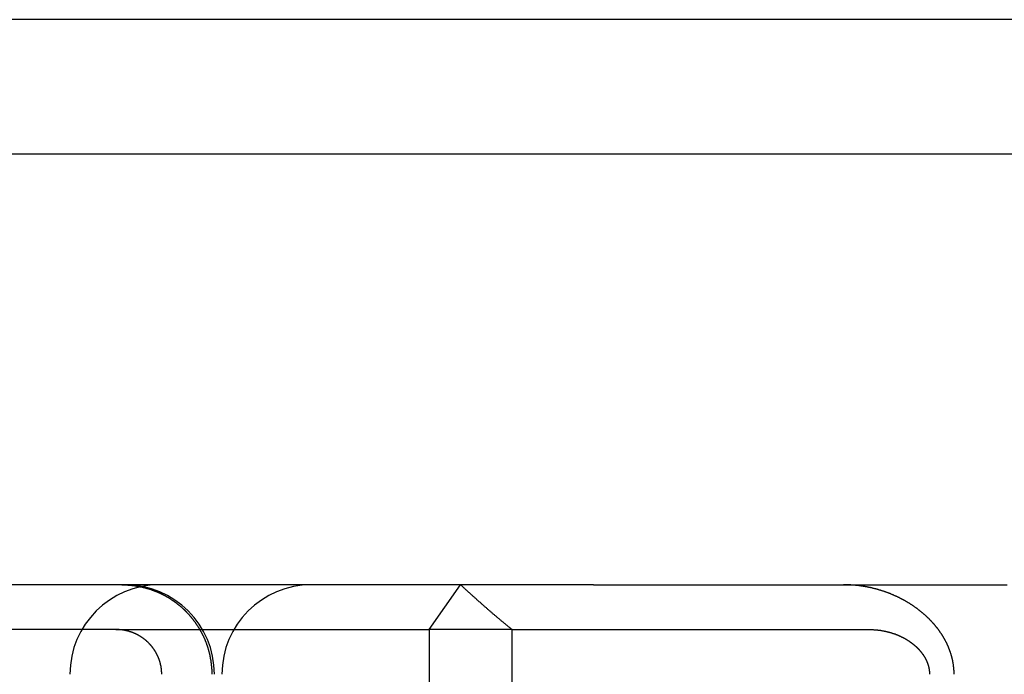
# Model space of a CAD drawing. Extents: x 114 to 928, y 64 to 1135.
# Drawn here: x 323 to 334, y 1057 to 1065 of the extents above; entities that cross this region are included whole.
import ezdxf

# ---------------------------------------------------------------- set-up
doc = ezdxf.new("R2010")
doc.units = 0
doc.header["$LTSCALE"] = 4
doc.linetypes.add('HIDDEN', pattern=[9.525, 6.35, -3.175])
for name, color, linetype in [('AM_0', 7, 'CONTINUOUS'), ('AM_3', 2, 'HIDDEN'), ('OBRYS', 7, 'CONTINUOUS'), ('SKRYTÁ__ISO_', 2, 'HIDDEN'), ('VIDITELNÁ__ISO_', 7, 'CONTINUOUS')]:
    doc.layers.add(name, color=color, linetype=linetype)

# ---------------------------------------------------------------- blocks, each defined once
blk = doc.blocks.new('A$C4B7440DB')
at = {"layer": 'SKRYTÁ__ISO_'}
for p, q in [((17.5, 11.702), (17.5, 14.267)), ((17.5, 11.702), (17.5, 8.2)), ((17.5, 8.2), (12.5, 8.2)), ((17.5, 8.2), (18, 7.852)), ((17.5, 7.276), (17.5, 8.2)), ((12.5, 7.276), (17.5, 7.276)), ((17.5, 7.276), (17.5, 4.444)), ((17.5, 4.444), (17.5, 3.588)), ((17.5, 3.588), (17.5, 3.286))]:
    blk.add_line(p, q, dxfattribs=at)
for points in [[(17, 11.189, 0), (17.002, 11.189, 0), (17.004, 11.189, 0), (17.006, 11.189, 0), (17.007, 11.189, 0), (17.009, 11.189, 0), (17.011, 11.189, 0), (17.013, 11.189, 0), (17.015, 11.189, 0), (17.017, 11.189, 0), (17.019, 11.189, 0), (17.021, 11.189, 0), (17.023, 11.189, 0), (17.024, 11.189, 0), (17.026, 11.19, 0), (17.028, 11.19, 0), (17.03, 11.19, 0), (17.032, 11.19, 0), (17.034, 11.19, 0), (17.036, 11.19, 0), (17.038, 11.19, 0), (17.04, 11.191, 0), (17.042, 11.191, 0), (17.044, 11.191, 0), (17.046, 11.191, 0), (17.048, 11.191, 0), (17.05, 11.191, 0), (17.052, 11.192, 0), (17.053, 11.192, 0), (17.055, 11.192, 0), (17.058, 11.192, 0), (17.059, 11.193, 0), (17.061, 11.193, 0), (17.063, 11.193, 0), (17.065, 11.193, 0), (17.067, 11.194, 0), (17.069, 11.194, 0), (17.071, 11.194, 0), (17.073, 11.194, 0), (17.075, 11.195, 0), (17.077, 11.195, 0), (17.079, 11.195, 0), (17.081, 11.196, 0), (17.083, 11.196, 0), (17.085, 11.196, 0), (17.087, 11.197, 0), (17.089, 11.197, 0), (17.091, 11.197, 0), (17.093, 11.198, 0), (17.095, 11.198, 0), (17.097, 11.198, 0), (17.099, 11.199, 0), (17.101, 11.199, 0), (17.103, 11.2, 0), (17.105, 11.2, 0), (17.107, 11.201, 0), (17.109, 11.201, 0), (17.111, 11.201, 0), (17.113, 11.202, 0), (17.114, 11.203, 0), (17.116, 11.203, 0), (17.118, 11.203, 0), (17.12, 11.204, 0), (17.122, 11.204, 0), (17.124, 11.205, 0), (17.126, 11.205, 0), (17.128, 11.206, 0), (17.13, 11.207, 0), (17.132, 11.207, 0), (17.134, 11.207, 0), (17.136, 11.208, 0), (17.138, 11.209, 0), (17.14, 11.209, 0), (17.141, 11.21, 0), (17.143, 11.21, 0), (17.145, 11.211, 0), (17.147, 11.211, 0), (17.149, 11.212, 0), (17.151, 11.213, 0), (17.153, 11.213, 0), (17.154, 11.214, 0), (17.156, 11.214, 0), (17.158, 11.215, 0), (17.16, 11.216, 0), (17.162, 11.216, 0), (17.164, 11.217, 0), (17.166, 11.218, 0), (17.167, 11.218, 0), (17.169, 11.219, 0), (17.171, 11.22, 0), (17.173, 11.22, 0), (17.174, 11.221, 0), (17.176, 11.222, 0), (17.178, 11.222, 0), (17.18, 11.223, 0), (17.181, 11.224, 0), (17.183, 11.224, 0), (17.185, 11.225, 0), (17.187, 11.226, 0), (17.188, 11.226, 0), (17.19, 11.227, 0), (17.192, 11.228, 0), (17.194, 11.229, 0), (17.195, 11.229, 0), (17.197, 11.23, 0), (17.199, 11.231, 0), (17.2, 11.232, 0), (17.202, 11.232, 0), (17.204, 11.233, 0), (17.206, 11.234, 0), (17.207, 11.235, 0), (17.209, 11.236, 0), (17.211, 11.236, 0), (17.212, 11.237, 0), (17.214, 11.238, 0), (17.216, 11.239, 0), (17.218, 11.24, 0), (17.22, 11.241, 0), (17.221, 11.242, 0), (17.223, 11.242, 0), (17.225, 11.243, 0), (17.226, 11.244, 0), (17.228, 11.245, 0), (17.23, 11.246, 0), (17.232, 11.247, 0), (17.233, 11.248, 0), (17.235, 11.249, 0), (17.237, 11.25, 0), (17.239, 11.251, 0), (17.24, 11.252, 0), (17.242, 11.253, 0), (17.244, 11.254, 0), (17.245, 11.255, 0), (17.247, 11.256, 0), (17.249, 11.257, 0), (17.251, 11.258, 0), (17.252, 11.259, 0), (17.254, 11.26, 0), (17.256, 11.261, 0), (17.258, 11.262, 0), (17.259, 11.263, 0), (17.261, 11.264, 0), (17.263, 11.265, 0), (17.264, 11.267, 0), (17.266, 11.268, 0), (17.268, 11.269, 0), (17.269, 11.27, 0), (17.271, 11.271, 0), (17.273, 11.272, 0), (17.274, 11.273, 0), (17.276, 11.274, 0), (17.278, 11.275, 0), (17.279, 11.277, 0), (17.281, 11.278, 0), (17.283, 11.279, 0), (17.285, 11.28, 0), (17.286, 11.281, 0), (17.288, 11.283, 0), (17.289, 11.284, 0), (17.291, 11.285, 0), (17.293, 11.286, 0), (17.294, 11.287, 0), (17.296, 11.288, 0), (17.298, 11.29, 0), (17.299, 11.291, 0), (17.301, 11.292, 0), (17.302, 11.293, 0), (17.304, 11.294, 0), (17.305, 11.296, 0), (17.307, 11.297, 0), (17.309, 11.298, 0), (17.31, 11.3, 0), (17.312, 11.301, 0), (17.313, 11.302, 0), (17.315, 11.303, 0), (17.316, 11.305, 0), (17.318, 11.306, 0), (17.32, 11.307, 0), (17.321, 11.308, 0), (17.323, 11.31, 0), (17.324, 11.311, 0), (17.326, 11.312, 0), (17.327, 11.313, 0), (17.328, 11.315, 0), (17.33, 11.316, 0), (17.331, 11.317, 0), (17.333, 11.319, 0), (17.334, 11.32, 0), (17.336, 11.321, 0), (17.337, 11.322, 0), (17.338, 11.324, 0), (17.34, 11.325, 0), (17.341, 11.326, 0), (17.343, 11.328, 0), (17.344, 11.329, 0), (17.345, 11.33, 0), (17.347, 11.332, 0), (17.348, 11.333, 0), (17.349, 11.334, 0), (17.351, 11.336, 0), (17.352, 11.337, 0), (17.353, 11.338, 0), (17.355, 11.34, 0), (17.356, 11.341, 0), (17.357, 11.342, 0), (17.358, 11.344, 0), (17.36, 11.345, 0), (17.361, 11.347, 0), (17.363, 11.348, 0), (17.364, 11.35, 0), (17.365, 11.351, 0), (17.366, 11.352, 0), (17.368, 11.354, 0), (17.369, 11.355, 0), (17.37, 11.357, 0), (17.372, 11.358, 0), (17.373, 11.36, 0), (17.374, 11.361, 0), (17.375, 11.363, 0), (17.377, 11.364, 0), (17.378, 11.366, 0), (17.379, 11.367, 0), (17.381, 11.369, 0), (17.382, 11.37, 0), (17.383, 11.372, 0), (17.384, 11.373, 0), (17.386, 11.375, 0), (17.387, 11.377, 0), (17.388, 11.378, 0), (17.389, 11.38, 0), (17.391, 11.381, 0), (17.392, 11.383, 0), (17.393, 11.385, 0), (17.394, 11.386, 0), (17.396, 11.388, 0), (17.397, 11.389, 0), (17.398, 11.391, 0), (17.399, 11.393, 0), (17.4, 11.394, 0), (17.402, 11.396, 0), (17.403, 11.398, 0), (17.404, 11.399, 0), (17.405, 11.401, 0), (17.406, 11.403, 0), (17.408, 11.404, 0), (17.409, 11.406, 0), (17.41, 11.408, 0), (17.411, 11.409, 0), (17.412, 11.411, 0), (17.413, 11.413, 0), (17.414, 11.415, 0), (17.416, 11.416, 0), (17.417, 11.418, 0), (17.418, 11.42, 0), (17.419, 11.421, 0), (17.42, 11.423, 0), (17.421, 11.425, 0), (17.422, 11.427, 0), (17.423, 11.428, 0), (17.424, 11.43, 0), (17.425, 11.432, 0), (17.426, 11.434, 0), (17.427, 11.435, 0), (17.428, 11.437, 0), (17.43, 11.439, 0), (17.43, 11.441, 0), (17.432, 11.443, 0), (17.433, 11.444, 0), (17.434, 11.446, 0), (17.434, 11.448, 0), (17.436, 11.45, 0), (17.436, 11.451, 0), (17.438, 11.453, 0), (17.438, 11.455, 0), (17.439, 11.457, 0), (17.44, 11.459, 0), (17.441, 11.46, 0), (17.442, 11.462, 0), (17.443, 11.464, 0), (17.444, 11.466, 0), (17.445, 11.467, 0), (17.446, 11.469, 0), (17.447, 11.471, 0), (17.448, 11.473, 0), (17.448, 11.475, 0), (17.449, 11.476, 0), (17.45, 11.478, 0), (17.451, 11.48, 0), (17.452, 11.482, 0), (17.453, 11.484, 0), (17.453, 11.485, 0), (17.454, 11.487, 0), (17.455, 11.489, 0), (17.456, 11.491, 0), (17.457, 11.492, 0), (17.457, 11.494, 0), (17.458, 11.496, 0), (17.459, 11.498, 0), (17.46, 11.499, 0), (17.46, 11.501, 0), (17.461, 11.503, 0), (17.462, 11.505, 0), (17.462, 11.507, 0), (17.463, 11.508, 0), (17.464, 11.51, 0), (17.465, 11.512, 0), (17.465, 11.514, 0), (17.466, 11.515, 0), (17.467, 11.517, 0), (17.467, 11.519, 0), (17.468, 11.521, 0), (17.469, 11.523, 0), (17.469, 11.525, 0), (17.47, 11.527, 0), (17.471, 11.528, 0), (17.471, 11.53, 0), (17.472, 11.532, 0), (17.473, 11.534, 0), (17.473, 11.536, 0), (17.474, 11.538, 0), (17.474, 11.54, 0), (17.475, 11.542, 0), (17.476, 11.544, 0), (17.476, 11.546, 0), (17.477, 11.548, 0), (17.477, 11.55, 0), (17.478, 11.552, 0), (17.479, 11.553, 0), (17.479, 11.555, 0), (17.48, 11.557, 0), (17.48, 11.559, 0), (17.481, 11.561, 0), (17.481, 11.563, 0), (17.482, 11.565, 0), (17.482, 11.567, 0), (17.483, 11.569, 0), (17.483, 11.571, 0), (17.484, 11.573, 0), (17.484, 11.575, 0), (17.485, 11.577, 0), (17.485, 11.579, 0), (17.486, 11.581, 0), (17.486, 11.583, 0), (17.487, 11.585, 0), (17.487, 11.587, 0), (17.488, 11.589, 0), (17.488, 11.591, 0), (17.488, 11.594, 0), (17.489, 11.595, 0), (17.489, 11.598, 0), (17.49, 11.6, 0), (17.49, 11.602, 0), (17.491, 11.604, 0), (17.491, 11.606, 0), (17.491, 11.608, 0), (17.492, 11.61, 0), (17.492, 11.612, 0), (17.492, 11.614, 0), (17.493, 11.616, 0), (17.493, 11.618, 0), (17.494, 11.62, 0), (17.494, 11.622, 0), (17.494, 11.624, 0), (17.494, 11.626, 0), (17.495, 11.628, 0), (17.495, 11.63, 0), (17.495, 11.632, 0), (17.496, 11.634, 0), (17.496, 11.636, 0), (17.496, 11.639, 0), (17.496, 11.64, 0), (17.497, 11.643, 0), (17.497, 11.645, 0), (17.497, 11.647, 0), (17.497, 11.649, 0), (17.497, 11.651, 0), (17.498, 11.653, 0), (17.498, 11.655, 0), (17.498, 11.657, 0), (17.498, 11.659, 0), (17.498, 11.661, 0), (17.499, 11.663, 0), (17.499, 11.665, 0), (17.499, 11.667, 0)], [(17.499, 11.667, 0), (17.499, 11.667, 0), (17.499, 11.667, 0), (17.499, 11.668, 0), (17.499, 11.668, 0), (17.499, 11.668, 0), (17.499, 11.668, 0), (17.499, 11.669, 0), (17.499, 11.669, 0), (17.499, 11.669, 0), (17.499, 11.67, 0), (17.499, 11.67, 0), (17.499, 11.67, 0), (17.499, 11.67, 0), (17.499, 11.671, 0), (17.499, 11.671, 0), (17.499, 11.671, 0), (17.499, 11.671, 0), (17.499, 11.672, 0), (17.499, 11.672, 0), (17.499, 11.672, 0), (17.499, 11.673, 0), (17.499, 11.673, 0), (17.499, 11.673, 0), (17.499, 11.673, 0), (17.499, 11.674, 0), (17.499, 11.674, 0), (17.499, 11.674, 0), (17.499, 11.675, 0), (17.499, 11.675, 0), (17.499, 11.675, 0), (17.499, 11.675, 0), (17.499, 11.676, 0), (17.499, 11.676, 0), (17.499, 11.676, 0), (17.499, 11.676, 0), (17.499, 11.677, 0), (17.499, 11.677, 0), (17.499, 11.677, 0), (17.499, 11.678, 0), (17.5, 11.678, 0), (17.5, 11.678, 0), (17.5, 11.678, 0), (17.5, 11.679, 0), (17.5, 11.679, 0), (17.5, 11.679, 0), (17.5, 11.679, 0), (17.5, 11.68, 0), (17.5, 11.68, 0), (17.5, 11.68, 0), (17.5, 11.681, 0), (17.5, 11.681, 0), (17.5, 11.681, 0), (17.5, 11.681, 0), (17.5, 11.682, 0), (17.5, 11.682, 0), (17.5, 11.682, 0), (17.5, 11.682, 0), (17.5, 11.683, 0), (17.5, 11.683, 0), (17.5, 11.683, 0), (17.5, 11.684, 0), (17.5, 11.684, 0), (17.5, 11.684, 0), (17.5, 11.684, 0), (17.5, 11.685, 0), (17.5, 11.685, 0), (17.5, 11.685, 0), (17.5, 11.685, 0), (17.5, 11.686, 0), (17.5, 11.686, 0), (17.5, 11.686, 0), (17.5, 11.687, 0), (17.5, 11.687, 0), (17.5, 11.687, 0), (17.5, 11.687, 0), (17.5, 11.688, 0), (17.5, 11.688, 0), (17.5, 11.688, 0), (17.5, 11.688, 0), (17.5, 11.689, 0), (17.5, 11.689, 0), (17.5, 11.689, 0), (17.5, 11.69, 0), (17.5, 11.69, 0), (17.5, 11.69, 0), (17.5, 11.69, 0), (17.5, 11.691, 0), (17.5, 11.691, 0), (17.5, 11.691, 0), (17.5, 11.691, 0), (17.5, 11.692, 0), (17.5, 11.692, 0), (17.5, 11.692, 0), (17.5, 11.693, 0), (17.5, 11.693, 0), (17.5, 11.693, 0), (17.5, 11.693, 0), (17.5, 11.694, 0), (17.5, 11.694, 0), (17.5, 11.694, 0), (17.5, 11.694, 0), (17.5, 11.695, 0), (17.5, 11.695, 0), (17.5, 11.695, 0), (17.5, 11.696, 0), (17.5, 11.696, 0), (17.5, 11.696, 0), (17.5, 11.696, 0), (17.5, 11.697, 0), (17.5, 11.697, 0), (17.5, 11.697, 0), (17.5, 11.697, 0), (17.5, 11.698, 0), (17.5, 11.698, 0), (17.5, 11.698, 0), (17.5, 11.699, 0), (17.5, 11.699, 0), (17.5, 11.699, 0), (17.5, 11.699, 0), (17.5, 11.7, 0), (17.5, 11.7, 0), (17.5, 11.7, 0), (17.5, 11.7, 0), (17.5, 11.701, 0), (17.5, 11.701, 0), (17.5, 11.701, 0), (17.5, 11.702, 0), (17.5, 11.702, 0)], [(18, 11.634, 0), (18, 11.63, 0), (18, 11.626, 0), (18, 11.622, 0), (18, 11.618, 0), (18, 11.614, 0), (18, 11.61, 0), (18, 11.606, 0), (17.999, 11.602, 0), (17.999, 11.598, 0), (17.999, 11.594, 0), (17.999, 11.59, 0), (17.999, 11.586, 0), (17.998, 11.582, 0), (17.998, 11.578, 0), (17.998, 11.574, 0), (17.998, 11.57, 0), (17.997, 11.566, 0), (17.997, 11.562, 0), (17.997, 11.558, 0), (17.997, 11.553, 0), (17.996, 11.549, 0), (17.996, 11.545, 0), (17.995, 11.541, 0), (17.995, 11.537, 0), (17.995, 11.533, 0), (17.994, 11.529, 0), (17.994, 11.525, 0), (17.993, 11.521, 0), (17.993, 11.517, 0), (17.992, 11.513, 0), (17.992, 11.509, 0), (17.991, 11.505, 0), (17.991, 11.501, 0), (17.99, 11.496, 0), (17.99, 11.492, 0), (17.989, 11.488, 0), (17.988, 11.484, 0), (17.988, 11.48, 0), (17.987, 11.476, 0), (17.986, 11.472, 0), (17.986, 11.468, 0), (17.985, 11.464, 0), (17.985, 11.46, 0), (17.984, 11.456, 0), (17.983, 11.452, 0), (17.982, 11.448, 0), (17.982, 11.444, 0), (17.981, 11.44, 0), (17.98, 11.436, 0), (17.979, 11.432, 0), (17.978, 11.428, 0), (17.977, 11.424, 0), (17.977, 11.42, 0), (17.976, 11.416, 0), (17.975, 11.412, 0), (17.974, 11.408, 0), (17.973, 11.404, 0), (17.972, 11.4, 0), (17.971, 11.396, 0), (17.97, 11.392, 0), (17.969, 11.388, 0), (17.968, 11.384, 0), (17.968, 11.38, 0), (17.966, 11.377, 0), (17.965, 11.373, 0), (17.965, 11.369, 0), (17.963, 11.365, 0), (17.962, 11.361, 0), (17.961, 11.357, 0), (17.96, 11.354, 0), (17.959, 11.35, 0), (17.958, 11.346, 0), (17.957, 11.342, 0), (17.956, 11.338, 0), (17.955, 11.335, 0), (17.953, 11.331, 0), (17.952, 11.327, 0), (17.951, 11.323, 0), (17.95, 11.32, 0), (17.949, 11.316, 0), (17.948, 11.312, 0), (17.946, 11.309, 0), (17.945, 11.305, 0), (17.944, 11.302, 0), (17.942, 11.298, 0), (17.941, 11.294, 0), (17.94, 11.291, 0), (17.939, 11.287, 0), (17.937, 11.284, 0), (17.936, 11.28, 0), (17.934, 11.276, 0), (17.933, 11.273, 0), (17.932, 11.269, 0), (17.93, 11.265, 0), (17.929, 11.262, 0), (17.927, 11.258, 0), (17.926, 11.254, 0), (17.924, 11.251, 0), (17.923, 11.247, 0), (17.921, 11.243, 0), (17.92, 11.239, 0), (17.918, 11.236, 0), (17.916, 11.232, 0), (17.915, 11.228, 0), (17.913, 11.225, 0), (17.912, 11.221, 0), (17.91, 11.217, 0), (17.908, 11.213, 0), (17.906, 11.21, 0), (17.905, 11.206, 0), (17.903, 11.202, 0), (17.901, 11.199, 0), (17.899, 11.195, 0), (17.898, 11.191, 0), (17.896, 11.188, 0), (17.894, 11.184, 0), (17.892, 11.18, 0), (17.89, 11.176, 0), (17.888, 11.173, 0), (17.886, 11.169, 0), (17.884, 11.165, 0), (17.883, 11.162, 0), (17.881, 11.158, 0), (17.879, 11.154, 0), (17.877, 11.151, 0), (17.875, 11.147, 0), (17.873, 11.143, 0), (17.87, 11.14, 0), (17.869, 11.136, 0), (17.866, 11.132, 0), (17.864, 11.129, 0), (17.862, 11.125, 0), (17.86, 11.121, 0), (17.858, 11.118, 0), (17.856, 11.114, 0), (17.854, 11.111, 0), (17.851, 11.107, 0), (17.849, 11.104, 0), (17.847, 11.1, 0), (17.845, 11.096, 0), (17.843, 11.093, 0), (17.84, 11.089, 0), (17.838, 11.086, 0), (17.836, 11.082, 0), (17.833, 11.079, 0), (17.831, 11.075, 0), (17.829, 11.072, 0), (17.826, 11.068, 0), (17.824, 11.065, 0), (17.822, 11.061, 0), (17.819, 11.058, 0), (17.817, 11.055, 0), (17.814, 11.051, 0), (17.812, 11.048, 0), (17.81, 11.044, 0), (17.807, 11.041, 0), (17.805, 11.038, 0), (17.802, 11.034, 0), (17.8, 11.031, 0), (17.797, 11.028, 0), (17.795, 11.024, 0), (17.792, 11.021, 0), (17.79, 11.018, 0), (17.787, 11.015, 0), (17.785, 11.011, 0), (17.782, 11.008, 0), (17.78, 11.005, 0), (17.777, 11.002, 0), (17.775, 10.999, 0), (17.772, 10.996, 0), (17.77, 10.992, 0), (17.767, 10.989, 0), (17.765, 10.986, 0), (17.762, 10.983, 0), (17.759, 10.98, 0), (17.757, 10.977, 0), (17.754, 10.974, 0), (17.752, 10.971, 0), (17.749, 10.968, 0), (17.746, 10.965, 0), (17.744, 10.962, 0), (17.741, 10.959, 0), (17.739, 10.956, 0), (17.736, 10.954, 0), (17.733, 10.951, 0), (17.731, 10.948, 0), (17.728, 10.945, 0), (17.725, 10.942, 0), (17.723, 10.939, 0), (17.72, 10.936, 0), (17.717, 10.934, 0), (17.714, 10.931, 0), (17.712, 10.928, 0), (17.709, 10.925, 0), (17.706, 10.922, 0), (17.703, 10.919, 0), (17.7, 10.916, 0), (17.697, 10.914, 0), (17.694, 10.911, 0), (17.691, 10.908, 0), (17.688, 10.905, 0), (17.685, 10.902, 0), (17.682, 10.9, 0), (17.679, 10.897, 0), (17.676, 10.894, 0), (17.673, 10.891, 0), (17.67, 10.889, 0), (17.667, 10.886, 0), (17.664, 10.883, 0), (17.661, 10.88, 0), (17.658, 10.878, 0), (17.654, 10.875, 0), (17.651, 10.872, 0), (17.648, 10.869, 0), (17.645, 10.867, 0), (17.642, 10.864, 0), (17.638, 10.861, 0), (17.635, 10.859, 0), (17.632, 10.856, 0), (17.629, 10.853, 0), (17.625, 10.851, 0), (17.622, 10.848, 0), (17.619, 10.845, 0), (17.615, 10.843, 0), (17.612, 10.84, 0), (17.609, 10.838, 0), (17.605, 10.835, 0), (17.602, 10.833, 0), (17.598, 10.83, 0), (17.595, 10.828, 0), (17.592, 10.825, 0), (17.588, 10.822, 0), (17.585, 10.82, 0), (17.581, 10.817, 0), (17.578, 10.815, 0), (17.574, 10.812, 0), (17.571, 10.81, 0), (17.567, 10.808, 0), (17.564, 10.805, 0), (17.56, 10.803, 0), (17.557, 10.8, 0), (17.553, 10.798, 0), (17.55, 10.796, 0), (17.546, 10.793, 0), (17.543, 10.791, 0), (17.539, 10.789, 0), (17.536, 10.786, 0), (17.532, 10.784, 0), (17.528, 10.782, 0), (17.525, 10.78, 0), (17.521, 10.777, 0), (17.518, 10.775, 0), (17.514, 10.773, 0), (17.511, 10.771, 0), (17.507, 10.768, 0), (17.503, 10.766, 0), (17.5, 10.764, 0), (17.496, 10.762, 0), (17.492, 10.76, 0), (17.489, 10.758, 0), (17.485, 10.756, 0), (17.482, 10.754, 0), (17.478, 10.752, 0), (17.474, 10.75, 0), (17.471, 10.748, 0), (17.467, 10.746, 0), (17.463, 10.744, 0), (17.46, 10.742, 0), (17.456, 10.74, 0), (17.453, 10.738, 0), (17.449, 10.736, 0), (17.445, 10.734, 0), (17.442, 10.733, 0), (17.438, 10.731, 0), (17.434, 10.729, 0), (17.431, 10.727, 0), (17.427, 10.726, 0), (17.424, 10.724, 0), (17.42, 10.722, 0), (17.416, 10.72, 0), (17.413, 10.719, 0), (17.409, 10.717, 0), (17.405, 10.716, 0), (17.402, 10.714, 0), (17.398, 10.712, 0), (17.395, 10.711, 0), (17.391, 10.709, 0), (17.387, 10.708, 0), (17.384, 10.706, 0), (17.38, 10.705, 0), (17.376, 10.703, 0), (17.372, 10.702, 0), (17.369, 10.7, 0), (17.365, 10.699, 0), (17.361, 10.697, 0), (17.357, 10.696, 0), (17.353, 10.694, 0), (17.35, 10.693, 0), (17.346, 10.691, 0), (17.342, 10.69, 0), (17.338, 10.689, 0), (17.334, 10.687, 0), (17.33, 10.686, 0), (17.326, 10.685, 0), (17.322, 10.683, 0), (17.318, 10.682, 0), (17.314, 10.681, 0), (17.31, 10.679, 0), (17.306, 10.678, 0), (17.302, 10.677, 0), (17.298, 10.675, 0), (17.294, 10.674, 0), (17.29, 10.673, 0), (17.286, 10.672, 0), (17.282, 10.671, 0), (17.278, 10.669, 0), (17.274, 10.668, 0), (17.27, 10.667, 0), (17.266, 10.666, 0), (17.262, 10.665, 0), (17.258, 10.664, 0), (17.253, 10.662, 0), (17.249, 10.661, 0), (17.245, 10.66, 0), (17.241, 10.659, 0), (17.237, 10.658, 0), (17.233, 10.657, 0), (17.229, 10.656, 0), (17.224, 10.655, 0), (17.22, 10.654, 0), (17.216, 10.653, 0), (17.212, 10.652, 0), (17.207, 10.652, 0), (17.203, 10.651, 0), (17.199, 10.65, 0), (17.195, 10.649, 0), (17.191, 10.648, 0), (17.186, 10.647, 0), (17.182, 10.646, 0), (17.178, 10.646, 0), (17.174, 10.645, 0), (17.17, 10.644, 0), (17.165, 10.643, 0), (17.161, 10.643, 0), (17.157, 10.642, 0), (17.153, 10.642, 0), (17.148, 10.641, 0), (17.144, 10.64, 0), (17.14, 10.64, 0), (17.136, 10.639, 0), (17.132, 10.639, 0), (17.127, 10.638, 0), (17.123, 10.637, 0), (17.119, 10.637, 0), (17.115, 10.636, 0), (17.11, 10.636, 0), (17.106, 10.635, 0), (17.102, 10.635, 0), (17.098, 10.635, 0), (17.094, 10.634, 0), (17.09, 10.634, 0), (17.085, 10.633, 0), (17.081, 10.633, 0), (17.077, 10.633, 0), (17.073, 10.632, 0), (17.069, 10.632, 0), (17.065, 10.632, 0), (17.061, 10.632, 0), (17.056, 10.631, 0), (17.052, 10.631, 0), (17.048, 10.631, 0), (17.044, 10.631, 0), (17.04, 10.63, 0), (17.036, 10.63, 0), (17.032, 10.63, 0), (17.028, 10.63, 0), (17.024, 10.63, 0), (17.02, 10.63, 0), (17.016, 10.63, 0), (17.012, 10.63, 0), (17.008, 10.63, 0), (17.004, 10.63, 0), (17, 10.63, 0)], [(17.5, 7.276, 0), (17.504, 7.282, 0), (17.509, 7.287, 0), (17.513, 7.293, 0), (17.518, 7.298, 0), (17.522, 7.304, 0), (17.526, 7.309, 0), (17.531, 7.315, 0), (17.535, 7.32, 0), (17.54, 7.326, 0), (17.544, 7.331, 0), (17.549, 7.337, 0), (17.553, 7.342, 0), (17.558, 7.348, 0), (17.563, 7.353, 0), (17.567, 7.359, 0), (17.572, 7.364, 0), (17.577, 7.37, 0), (17.581, 7.376, 0), (17.586, 7.381, 0), (17.591, 7.387, 0), (17.595, 7.393, 0), (17.6, 7.398, 0), (17.605, 7.404, 0), (17.61, 7.41, 0), (17.614, 7.415, 0), (17.619, 7.421, 0), (17.624, 7.427, 0), (17.629, 7.433, 0), (17.634, 7.438, 0), (17.639, 7.444, 0), (17.644, 7.45, 0), (17.648, 7.456, 0), (17.654, 7.462, 0), (17.658, 7.467, 0), (17.663, 7.473, 0), (17.668, 7.479, 0), (17.673, 7.485, 0), (17.678, 7.491, 0), (17.683, 7.497, 0), (17.689, 7.503, 0), (17.694, 7.509, 0), (17.699, 7.515, 0), (17.704, 7.521, 0), (17.709, 7.527, 0), (17.714, 7.533, 0), (17.72, 7.539, 0), (17.725, 7.545, 0), (17.73, 7.551, 0), (17.735, 7.557, 0), (17.741, 7.563, 0), (17.746, 7.569, 0), (17.751, 7.575, 0), (17.756, 7.581, 0), (17.762, 7.587, 0), (17.767, 7.593, 0), (17.773, 7.599, 0), (17.778, 7.606, 0), (17.783, 7.612, 0), (17.789, 7.618, 0), (17.794, 7.624, 0), (17.8, 7.63, 0), (17.805, 7.637, 0), (17.811, 7.643, 0), (17.817, 7.649, 0), (17.822, 7.655, 0), (17.828, 7.662, 0), (17.833, 7.668, 0), (17.839, 7.674, 0), (17.845, 7.681, 0), (17.85, 7.687, 0), (17.856, 7.693, 0), (17.862, 7.7, 0), (17.867, 7.706, 0), (17.873, 7.713, 0), (17.879, 7.719, 0), (17.885, 7.726, 0), (17.891, 7.732, 0), (17.897, 7.739, 0), (17.903, 7.745, 0), (17.909, 7.752, 0), (17.914, 7.758, 0), (17.92, 7.765, 0), (17.926, 7.771, 0), (17.932, 7.778, 0), (17.938, 7.785, 0), (17.945, 7.791, 0), (17.951, 7.798, 0), (17.957, 7.804, 0), (17.963, 7.811, 0), (17.969, 7.818, 0), (17.975, 7.825, 0), (17.981, 7.831, 0), (17.988, 7.838, 0), (17.994, 7.845, 0), (18, 7.852, 0)], [(17.965, 3.262, 0), (17.965, 3.264, 0), (17.966, 3.265, 0), (17.966, 3.267, 0), (17.966, 3.269, 0), (17.967, 3.27, 0), (17.967, 3.272, 0), (17.968, 3.273, 0), (17.968, 3.275, 0), (17.968, 3.277, 0), (17.969, 3.278, 0), (17.969, 3.28, 0), (17.969, 3.281, 0), (17.97, 3.283, 0), (17.97, 3.285, 0), (17.97, 3.286, 0), (17.971, 3.288, 0), (17.971, 3.289, 0), (17.971, 3.291, 0), (17.972, 3.293, 0), (17.972, 3.294, 0), (17.972, 3.296, 0), (17.973, 3.297, 0), (17.973, 3.299, 0), (17.973, 3.301, 0), (17.974, 3.302, 0), (17.974, 3.304, 0), (17.974, 3.305, 0), (17.974, 3.307, 0), (17.975, 3.309, 0), (17.975, 3.31, 0), (17.975, 3.312, 0), (17.976, 3.314, 0), (17.976, 3.315, 0), (17.976, 3.317, 0), (17.977, 3.318, 0), (17.977, 3.32, 0), (17.977, 3.322, 0), (17.977, 3.323, 0), (17.978, 3.325, 0), (17.978, 3.326, 0), (17.978, 3.328, 0), (17.979, 3.33, 0), (17.979, 3.331, 0), (17.979, 3.333, 0), (17.98, 3.335, 0), (17.98, 3.336, 0), (17.98, 3.338, 0), (17.98, 3.339, 0), (17.981, 3.341, 0), (17.981, 3.343, 0), (17.981, 3.344, 0), (17.981, 3.346, 0), (17.982, 3.347, 0), (17.982, 3.349, 0), (17.982, 3.351, 0), (17.982, 3.352, 0), (17.983, 3.354, 0), (17.983, 3.356, 0), (17.983, 3.357, 0), (17.983, 3.359, 0), (17.984, 3.36, 0), (17.984, 3.362, 0), (17.984, 3.364, 0), (17.985, 3.365, 0), (17.985, 3.367, 0), (17.985, 3.369, 0), (17.985, 3.37, 0), (17.985, 3.372, 0), (17.986, 3.373, 0), (17.986, 3.375, 0), (17.986, 3.377, 0), (17.986, 3.378, 0), (17.987, 3.38, 0), (17.987, 3.382, 0), (17.987, 3.383, 0), (17.987, 3.385, 0), (17.988, 3.386, 0), (17.988, 3.388, 0), (17.988, 3.39, 0), (17.988, 3.391, 0), (17.988, 3.393, 0), (17.988, 3.395, 0), (17.989, 3.396, 0), (17.989, 3.398, 0), (17.989, 3.399, 0), (17.989, 3.401, 0), (17.99, 3.403, 0), (17.99, 3.404, 0), (17.99, 3.406, 0), (17.99, 3.408, 0), (17.99, 3.409, 0), (17.991, 3.411, 0), (17.991, 3.413, 0), (17.991, 3.414, 0), (17.991, 3.416, 0), (17.991, 3.417, 0), (17.991, 3.419, 0), (17.992, 3.421, 0), (17.992, 3.422, 0), (17.992, 3.424, 0), (17.992, 3.426, 0), (17.992, 3.427, 0), (17.992, 3.429, 0), (17.993, 3.43, 0), (17.993, 3.432, 0), (17.993, 3.434, 0), (17.993, 3.435, 0), (17.993, 3.437, 0), (17.994, 3.439, 0), (17.994, 3.44, 0), (17.994, 3.442, 0), (17.994, 3.444, 0), (17.994, 3.445, 0), (17.994, 3.447, 0), (17.994, 3.448, 0), (17.995, 3.45, 0), (17.995, 3.452, 0), (17.995, 3.453, 0), (17.995, 3.455, 0), (17.995, 3.457, 0), (17.995, 3.458, 0), (17.995, 3.46, 0), (17.995, 3.462, 0), (17.996, 3.463, 0), (17.996, 3.465, 0), (17.996, 3.466, 0), (17.996, 3.468, 0), (17.996, 3.47, 0), (17.996, 3.471, 0), (17.996, 3.473, 0), (17.997, 3.475, 0), (17.997, 3.476, 0), (17.997, 3.478, 0), (17.997, 3.48, 0), (17.997, 3.481, 0), (17.997, 3.483, 0), (17.997, 3.485, 0), (17.997, 3.486, 0), (17.997, 3.488, 0), (17.997, 3.489, 0), (17.998, 3.491, 0), (17.998, 3.493, 0), (17.998, 3.494, 0), (17.998, 3.496, 0), (17.998, 3.498, 0), (17.998, 3.499, 0), (17.998, 3.501, 0), (17.998, 3.503, 0), (17.998, 3.504, 0), (17.998, 3.506, 0), (17.998, 3.507, 0), (17.998, 3.509, 0), (17.999, 3.511, 0), (17.999, 3.512, 0), (17.999, 3.514, 0), (17.999, 3.516, 0), (17.999, 3.517, 0), (17.999, 3.519, 0), (17.999, 3.521, 0), (17.999, 3.522, 0), (17.999, 3.524, 0), (17.999, 3.526, 0), (17.999, 3.527, 0), (17.999, 3.529, 0), (17.999, 3.53, 0), (17.999, 3.532, 0), (17.999, 3.534, 0), (18, 3.535, 0), (18, 3.537, 0), (18, 3.539, 0), (18, 3.54, 0), (18, 3.542, 0), (18, 3.544, 0), (18, 3.545, 0), (18, 3.547, 0), (18, 3.549, 0), (18, 3.55, 0), (18, 3.552, 0), (18, 3.553, 0), (18, 3.555, 0), (18, 3.557, 0), (18, 3.558, 0), (18, 3.56, 0), (18, 3.562, 0), (18, 3.563, 0), (18, 3.565, 0), (18, 3.567, 0), (18, 3.568, 0), (18, 3.57, 0), (18, 3.572, 0), (18, 3.573, 0)], [(17.5, 3.286, 0), (17.5, 3.281, 0), (17.5, 3.276, 0), (17.5, 3.271, 0), (17.5, 3.266, 0), (17.5, 3.261, 0), (17.499, 3.256, 0), (17.499, 3.251, 0), (17.499, 3.246, 0), (17.499, 3.241, 0), (17.498, 3.236, 0), (17.498, 3.231, 0), (17.498, 3.225, 0), (17.497, 3.22, 0), (17.497, 3.215, 0), (17.497, 3.21, 0), (17.496, 3.205, 0), (17.496, 3.2, 0), (17.495, 3.195, 0), (17.494, 3.19, 0), (17.494, 3.185, 0), (17.493, 3.18, 0), (17.493, 3.175, 0), (17.492, 3.17, 0), (17.491, 3.165, 0), (17.491, 3.16, 0), (17.49, 3.155, 0), (17.489, 3.15, 0), (17.488, 3.144, 0), (17.487, 3.139, 0), (17.486, 3.134, 0), (17.485, 3.129, 0), (17.484, 3.124, 0), (17.483, 3.119, 0), (17.482, 3.114, 0), (17.481, 3.109, 0), (17.48, 3.104, 0), (17.479, 3.099, 0), (17.478, 3.095, 0), (17.477, 3.09, 0), (17.476, 3.085, 0), (17.474, 3.08, 0), (17.473, 3.075, 0), (17.472, 3.07, 0), (17.471, 3.065, 0), (17.469, 3.06, 0), (17.468, 3.055, 0), (17.466, 3.05, 0), (17.465, 3.045, 0), (17.464, 3.041, 0), (17.462, 3.036, 0), (17.461, 3.031, 0), (17.459, 3.026, 0), (17.457, 3.021, 0), (17.456, 3.017, 0), (17.454, 3.012, 0), (17.453, 3.007, 0), (17.451, 3.003, 0), (17.45, 2.998, 0), (17.448, 2.994, 0), (17.446, 2.989, 0), (17.445, 2.985, 0), (17.443, 2.981, 0), (17.441, 2.976, 0), (17.439, 2.972, 0), (17.438, 2.968, 0), (17.436, 2.964, 0), (17.434, 2.96, 0), (17.433, 2.956, 0), (17.431, 2.952, 0), (17.429, 2.948, 0), (17.427, 2.944, 0), (17.425, 2.94, 0), (17.424, 2.936, 0), (17.422, 2.932, 0), (17.42, 2.928, 0), (17.418, 2.925, 0), (17.416, 2.921, 0), (17.415, 2.917, 0), (17.413, 2.914, 0), (17.411, 2.91, 0), (17.409, 2.907, 0), (17.407, 2.903, 0), (17.405, 2.9, 0), (17.404, 2.897, 0), (17.402, 2.893, 0), (17.4, 2.89, 0), (17.398, 2.887, 0), (17.396, 2.884, 0), (17.395, 2.88, 0), (17.393, 2.877, 0), (17.391, 2.874, 0), (17.389, 2.871, 0), (17.387, 2.868, 0), (17.386, 2.865, 0), (17.384, 2.863, 0), (17.382, 2.86, 0), (17.381, 2.857, 0), (17.379, 2.854, 0), (17.377, 2.851, 0), (17.375, 2.849, 0), (17.373, 2.846, 0), (17.372, 2.844, 0), (17.37, 2.841, 0), (17.369, 2.839, 0), (17.367, 2.836, 0), (17.365, 2.834, 0), (17.363, 2.831, 0), (17.362, 2.829, 0), (17.36, 2.827, 0), (17.359, 2.825, 0), (17.357, 2.822, 0), (17.355, 2.82, 0), (17.354, 2.818, 0), (17.352, 2.816, 0), (17.351, 2.814, 0), (17.349, 2.812, 0), (17.348, 2.81, 0), (17.346, 2.808, 0), (17.345, 2.806, 0), (17.344, 2.804, 0), (17.342, 2.803, 0), (17.341, 2.801, 0), (17.34, 2.799, 0), (17.338, 2.797, 0), (17.337, 2.796, 0), (17.336, 2.794, 0), (17.334, 2.792, 0), (17.333, 2.791, 0), (17.331, 2.789, 0), (17.33, 2.788, 0), (17.329, 2.786, 0), (17.328, 2.784, 0), (17.326, 2.783, 0), (17.325, 2.781, 0), (17.323, 2.78, 0), (17.322, 2.778, 0), (17.321, 2.777, 0), (17.32, 2.775, 0), (17.318, 2.773, 0), (17.317, 2.772, 0), (17.315, 2.77, 0), (17.314, 2.769, 0), (17.313, 2.767, 0), (17.311, 2.766, 0), (17.31, 2.764, 0), (17.309, 2.763, 0), (17.307, 2.762, 0), (17.306, 2.76, 0), (17.305, 2.759, 0), (17.303, 2.757, 0), (17.302, 2.756, 0), (17.301, 2.754, 0), (17.299, 2.753, 0), (17.298, 2.752, 0), (17.297, 2.75, 0), (17.295, 2.749, 0), (17.294, 2.748, 0), (17.293, 2.746, 0), (17.291, 2.745, 0), (17.29, 2.744, 0), (17.288, 2.742, 0), (17.287, 2.741, 0), (17.286, 2.74, 0), (17.284, 2.738, 0), (17.283, 2.737, 0), (17.282, 2.736, 0), (17.28, 2.734, 0), (17.279, 2.733, 0), (17.278, 2.732, 0), (17.276, 2.731, 0), (17.275, 2.729, 0), (17.274, 2.728, 0), (17.272, 2.727, 0), (17.271, 2.726, 0), (17.27, 2.725, 0), (17.268, 2.723, 0), (17.267, 2.722, 0), (17.266, 2.721, 0), (17.264, 2.72, 0), (17.263, 2.719, 0), (17.262, 2.718, 0), (17.26, 2.717, 0), (17.259, 2.715, 0), (17.258, 2.714, 0), (17.256, 2.713, 0), (17.255, 2.712, 0), (17.254, 2.711, 0), (17.252, 2.71, 0), (17.251, 2.709, 0), (17.25, 2.708, 0), (17.248, 2.707, 0), (17.247, 2.706, 0), (17.246, 2.705, 0), (17.244, 2.704, 0), (17.243, 2.703, 0), (17.242, 2.701, 0), (17.24, 2.7, 0), (17.239, 2.699, 0), (17.238, 2.698, 0), (17.236, 2.697, 0), (17.235, 2.697, 0), (17.234, 2.696, 0), (17.233, 2.695, 0), (17.231, 2.694, 0), (17.23, 2.693, 0), (17.229, 2.692, 0), (17.227, 2.691, 0), (17.226, 2.69, 0), (17.225, 2.689, 0), (17.224, 2.688, 0), (17.222, 2.687, 0), (17.221, 2.686, 0), (17.22, 2.685, 0), (17.218, 2.685, 0), (17.217, 2.684, 0), (17.216, 2.683, 0), (17.215, 2.682, 0), (17.213, 2.681, 0), (17.212, 2.68, 0), (17.211, 2.679, 0), (17.209, 2.679, 0), (17.208, 2.678, 0), (17.207, 2.677, 0), (17.206, 2.676, 0), (17.204, 2.675, 0), (17.203, 2.675, 0), (17.202, 2.674, 0), (17.201, 2.673, 0), (17.199, 2.672, 0), (17.198, 2.671, 0), (17.197, 2.671, 0), (17.196, 2.67, 0), (17.195, 2.669, 0), (17.193, 2.669, 0), (17.192, 2.668, 0), (17.191, 2.667, 0), (17.19, 2.666, 0), (17.188, 2.666, 0), (17.187, 2.665, 0), (17.186, 2.664, 0), (17.185, 2.664, 0), (17.183, 2.663, 0), (17.182, 2.662, 0), (17.181, 2.662, 0), (17.18, 2.661, 0), (17.179, 2.66, 0), (17.177, 2.66, 0), (17.176, 2.659, 0), (17.175, 2.658, 0), (17.174, 2.658, 0), (17.173, 2.657, 0), (17.171, 2.656, 0), (17.17, 2.656, 0), (17.169, 2.655, 0), (17.168, 2.655, 0), (17.167, 2.654, 0), (17.165, 2.653, 0), (17.164, 2.653, 0), (17.163, 2.652, 0), (17.162, 2.651, 0), (17.16, 2.651, 0), (17.159, 2.65, 0), (17.158, 2.65, 0), (17.157, 2.649, 0), (17.155, 2.649, 0), (17.154, 2.648, 0), (17.153, 2.647, 0), (17.152, 2.647, 0), (17.151, 2.646, 0), (17.149, 2.646, 0), (17.148, 2.645, 0), (17.147, 2.645, 0), (17.145, 2.644, 0), (17.144, 2.643, 0), (17.143, 2.643, 0), (17.142, 2.642, 0), (17.14, 2.642, 0), (17.139, 2.641, 0), (17.138, 2.641, 0), (17.137, 2.64, 0), (17.135, 2.64, 0), (17.134, 2.639, 0), (17.133, 2.639, 0), (17.131, 2.638, 0), (17.13, 2.638, 0), (17.129, 2.637, 0), (17.128, 2.637, 0), (17.126, 2.636, 0), (17.125, 2.636, 0), (17.124, 2.635, 0), (17.123, 2.635, 0), (17.121, 2.634, 0), (17.12, 2.634, 0), (17.119, 2.634, 0), (17.117, 2.633, 0), (17.116, 2.633, 0), (17.115, 2.632, 0), (17.114, 2.632, 0), (17.112, 2.631, 0), (17.111, 2.631, 0), (17.11, 2.63, 0), (17.108, 2.63, 0), (17.107, 2.63, 0), (17.106, 2.629, 0), (17.105, 2.629, 0), (17.103, 2.628, 0), (17.102, 2.628, 0), (17.101, 2.628, 0), (17.099, 2.627, 0), (17.098, 2.627, 0), (17.097, 2.626, 0), (17.095, 2.626, 0), (17.094, 2.626, 0), (17.093, 2.625, 0), (17.091, 2.625, 0), (17.09, 2.625, 0), (17.089, 2.624, 0), (17.087, 2.624, 0), (17.086, 2.624, 0), (17.085, 2.623, 0), (17.083, 2.623, 0), (17.082, 2.623, 0), (17.081, 2.622, 0), (17.079, 2.622, 0), (17.078, 2.622, 0), (17.077, 2.621, 0), (17.075, 2.621, 0), (17.074, 2.621, 0), (17.073, 2.621, 0), (17.071, 2.62, 0), (17.07, 2.62, 0), (17.069, 2.62, 0), (17.067, 2.619, 0), (17.066, 2.619, 0), (17.065, 2.619, 0), (17.064, 2.619, 0), (17.062, 2.618, 0), (17.061, 2.618, 0), (17.059, 2.618, 0), (17.058, 2.618, 0), (17.057, 2.618, 0), (17.055, 2.617, 0), (17.054, 2.617, 0), (17.053, 2.617, 0), (17.051, 2.617, 0), (17.05, 2.616, 0), (17.049, 2.616, 0), (17.047, 2.616, 0), (17.046, 2.616, 0), (17.045, 2.616, 0), (17.043, 2.616, 0), (17.042, 2.615, 0), (17.041, 2.615, 0), (17.039, 2.615, 0), (17.038, 2.615, 0), (17.037, 2.615, 0), (17.035, 2.615, 0), (17.034, 2.615, 0), (17.033, 2.614, 0), (17.031, 2.614, 0), (17.03, 2.614, 0), (17.029, 2.614, 0), (17.027, 2.614, 0), (17.026, 2.614, 0), (17.024, 2.614, 0), (17.023, 2.614, 0), (17.022, 2.614, 0), (17.02, 2.613, 0), (17.019, 2.613, 0), (17.018, 2.613, 0), (17.016, 2.613, 0), (17.015, 2.613, 0), (17.014, 2.613, 0), (17.012, 2.613, 0), (17.011, 2.613, 0), (17.01, 2.613, 0), (17.008, 2.613, 0), (17.007, 2.613, 0), (17.006, 2.613, 0), (17.004, 2.613, 0), (17.003, 2.613, 0), (17.001, 2.613, 0), (17, 2.613, 0)], [(17, 2.338, 0), (17.004, 2.338, 0), (17.007, 2.338, 0), (17.011, 2.338, 0), (17.014, 2.338, 0), (17.018, 2.338, 0), (17.021, 2.338, 0), (17.025, 2.338, 0), (17.029, 2.339, 0), (17.032, 2.339, 0), (17.036, 2.339, 0), (17.04, 2.339, 0), (17.043, 2.339, 0), (17.047, 2.34, 0), (17.05, 2.34, 0), (17.054, 2.34, 0), (17.058, 2.34, 0), (17.061, 2.341, 0), (17.065, 2.341, 0), (17.068, 2.341, 0), (17.072, 2.342, 0), (17.075, 2.342, 0), (17.079, 2.342, 0), (17.083, 2.343, 0), (17.086, 2.343, 0), (17.09, 2.343, 0), (17.093, 2.344, 0), (17.097, 2.344, 0), (17.101, 2.345, 0), (17.104, 2.345, 0), (17.108, 2.346, 0), (17.111, 2.346, 0), (17.115, 2.347, 0), (17.119, 2.348, 0), (17.122, 2.348, 0), (17.126, 2.349, 0), (17.129, 2.349, 0), (17.133, 2.35, 0), (17.137, 2.351, 0), (17.14, 2.351, 0), (17.144, 2.352, 0), (17.147, 2.353, 0), (17.151, 2.353, 0), (17.155, 2.354, 0), (17.158, 2.355, 0), (17.162, 2.356, 0), (17.165, 2.357, 0), (17.169, 2.357, 0), (17.173, 2.358, 0), (17.176, 2.359, 0), (17.18, 2.36, 0), (17.183, 2.361, 0), (17.187, 2.362, 0), (17.191, 2.363, 0), (17.194, 2.364, 0), (17.198, 2.365, 0), (17.202, 2.366, 0), (17.205, 2.367, 0), (17.209, 2.368, 0), (17.212, 2.369, 0), (17.216, 2.37, 0), (17.22, 2.371, 0), (17.223, 2.372, 0), (17.227, 2.373, 0), (17.23, 2.374, 0), (17.234, 2.375, 0), (17.238, 2.377, 0), (17.241, 2.378, 0), (17.245, 2.379, 0), (17.249, 2.38, 0), (17.252, 2.381, 0), (17.256, 2.383, 0), (17.26, 2.384, 0), (17.263, 2.385, 0), (17.267, 2.387, 0), (17.27, 2.388, 0), (17.274, 2.389, 0), (17.278, 2.391, 0), (17.281, 2.392, 0), (17.285, 2.393, 0), (17.289, 2.395, 0), (17.292, 2.396, 0), (17.296, 2.398, 0), (17.299, 2.399, 0), (17.303, 2.401, 0), (17.307, 2.402, 0), (17.31, 2.404, 0), (17.314, 2.406, 0), (17.317, 2.407, 0), (17.321, 2.409, 0), (17.325, 2.41, 0), (17.328, 2.412, 0), (17.332, 2.414, 0), (17.336, 2.415, 0), (17.339, 2.417, 0), (17.343, 2.419, 0), (17.346, 2.421, 0), (17.35, 2.422, 0), (17.354, 2.424, 0), (17.357, 2.426, 0), (17.361, 2.428, 0), (17.364, 2.43, 0), (17.368, 2.431, 0), (17.372, 2.433, 0), (17.375, 2.435, 0), (17.379, 2.437, 0), (17.382, 2.439, 0), (17.386, 2.441, 0), (17.39, 2.443, 0), (17.393, 2.445, 0), (17.397, 2.447, 0), (17.4, 2.449, 0), (17.404, 2.451, 0), (17.407, 2.453, 0), (17.411, 2.455, 0), (17.415, 2.457, 0), (17.418, 2.46, 0), (17.422, 2.462, 0), (17.425, 2.464, 0), (17.429, 2.466, 0), (17.433, 2.468, 0), (17.436, 2.471, 0), (17.44, 2.473, 0), (17.443, 2.475, 0), (17.447, 2.477, 0), (17.45, 2.48, 0), (17.454, 2.482, 0), (17.457, 2.484, 0), (17.461, 2.487, 0), (17.464, 2.489, 0), (17.468, 2.492, 0), (17.471, 2.494, 0), (17.475, 2.496, 0), (17.479, 2.499, 0), (17.482, 2.501, 0), (17.485, 2.504, 0), (17.489, 2.506, 0), (17.492, 2.509, 0), (17.496, 2.512, 0), (17.5, 2.514, 0), (17.503, 2.517, 0), (17.506, 2.519, 0), (17.51, 2.522, 0), (17.514, 2.525, 0), (17.517, 2.528, 0), (17.52, 2.53, 0), (17.524, 2.533, 0), (17.527, 2.536, 0), (17.531, 2.538, 0), (17.534, 2.541, 0), (17.538, 2.544, 0), (17.541, 2.547, 0), (17.544, 2.55, 0), (17.548, 2.553, 0), (17.551, 2.556, 0), (17.555, 2.558, 0), (17.558, 2.561, 0), (17.562, 2.564, 0), (17.565, 2.567, 0), (17.568, 2.57, 0), (17.572, 2.573, 0), (17.575, 2.576, 0), (17.578, 2.579, 0), (17.582, 2.582, 0), (17.585, 2.585, 0), (17.588, 2.589, 0), (17.592, 2.592, 0), (17.595, 2.595, 0), (17.599, 2.598, 0), (17.602, 2.601, 0), (17.605, 2.604, 0), (17.608, 2.608, 0), (17.612, 2.611, 0), (17.615, 2.614, 0), (17.618, 2.617, 0), (17.622, 2.621, 0), (17.625, 2.624, 0), (17.628, 2.627, 0), (17.631, 2.631, 0), (17.634, 2.634, 0), (17.638, 2.637, 0), (17.641, 2.641, 0), (17.644, 2.644, 0), (17.647, 2.647, 0), (17.651, 2.651, 0), (17.654, 2.654, 0), (17.657, 2.658, 0), (17.66, 2.661, 0), (17.663, 2.665, 0), (17.666, 2.668, 0), (17.669, 2.672, 0), (17.672, 2.676, 0), (17.676, 2.679, 0), (17.679, 2.683, 0), (17.682, 2.686, 0), (17.685, 2.69, 0), (17.688, 2.694, 0), (17.691, 2.697, 0), (17.694, 2.701, 0), (17.697, 2.705, 0), (17.7, 2.709, 0), (17.703, 2.712, 0), (17.706, 2.716, 0), (17.709, 2.72, 0), (17.712, 2.724, 0), (17.715, 2.727, 0), (17.718, 2.731, 0), (17.721, 2.735, 0), (17.724, 2.739, 0), (17.727, 2.743, 0), (17.73, 2.747, 0), (17.733, 2.751, 0), (17.736, 2.755, 0), (17.739, 2.759, 0), (17.742, 2.763, 0), (17.744, 2.767, 0), (17.747, 2.771, 0), (17.75, 2.775, 0), (17.753, 2.779, 0), (17.756, 2.783, 0), (17.759, 2.787, 0), (17.762, 2.791, 0), (17.764, 2.795, 0), (17.767, 2.799, 0), (17.77, 2.803, 0), (17.773, 2.807, 0), (17.775, 2.812, 0), (17.778, 2.816, 0), (17.781, 2.82, 0), (17.784, 2.824, 0), (17.786, 2.829, 0), (17.789, 2.833, 0), (17.791, 2.837, 0), (17.794, 2.841, 0), (17.797, 2.846, 0), (17.799, 2.85, 0), (17.802, 2.854, 0), (17.805, 2.859, 0), (17.807, 2.863, 0), (17.81, 2.867, 0), (17.812, 2.872, 0), (17.815, 2.876, 0), (17.817, 2.881, 0), (17.82, 2.885, 0), (17.823, 2.889, 0), (17.825, 2.894, 0), (17.827, 2.898, 0), (17.83, 2.903, 0), (17.832, 2.907, 0), (17.835, 2.912, 0), (17.837, 2.917, 0), (17.84, 2.921, 0), (17.842, 2.926, 0), (17.844, 2.93, 0), (17.847, 2.935, 0), (17.849, 2.939, 0), (17.851, 2.944, 0), (17.854, 2.949, 0), (17.856, 2.953, 0), (17.858, 2.958, 0), (17.861, 2.963, 0), (17.863, 2.968, 0), (17.865, 2.972, 0), (17.867, 2.977, 0), (17.87, 2.982, 0), (17.872, 2.986, 0), (17.874, 2.991, 0), (17.876, 2.996, 0), (17.878, 3.001, 0), (17.88, 3.006, 0), (17.883, 3.01, 0), (17.885, 3.015, 0), (17.887, 3.02, 0), (17.889, 3.025, 0), (17.891, 3.03, 0), (17.893, 3.035, 0), (17.895, 3.04, 0), (17.897, 3.045, 0), (17.899, 3.05, 0), (17.901, 3.054, 0), (17.903, 3.059, 0), (17.905, 3.064, 0), (17.907, 3.069, 0), (17.909, 3.074, 0), (17.91, 3.079, 0), (17.912, 3.084, 0), (17.914, 3.089, 0), (17.916, 3.095, 0), (17.918, 3.1, 0), (17.92, 3.105, 0), (17.921, 3.11, 0), (17.923, 3.115, 0), (17.925, 3.12, 0), (17.927, 3.125, 0), (17.928, 3.13, 0), (17.93, 3.135, 0), (17.932, 3.14, 0), (17.933, 3.146, 0), (17.935, 3.151, 0), (17.937, 3.156, 0), (17.938, 3.161, 0), (17.94, 3.166, 0), (17.941, 3.172, 0), (17.943, 3.177, 0), (17.944, 3.182, 0), (17.946, 3.187, 0), (17.947, 3.193, 0), (17.949, 3.198, 0), (17.95, 3.203, 0), (17.952, 3.209, 0), (17.953, 3.214, 0), (17.955, 3.219, 0), (17.956, 3.224, 0), (17.957, 3.23, 0), (17.959, 3.235, 0), (17.96, 3.241, 0), (17.961, 3.246, 0), (17.962, 3.251, 0), (17.964, 3.257, 0), (17.965, 3.262, 0)]]:
    blk.add_polyline3d(points, dxfattribs=at)
for centre, start, end in [((17, 11.214), 0, 90), ((17, 11.6), 270, 0), ((17, 9.517), 0, 90)]:
    blk.add_arc(centre, 1, start, end, dxfattribs=at)
at = {"layer": 'VIDITELNÁ__ISO_'}
for p, q in [((18, 6.366), (18, 24.591)), ((18, 6.366), (18, 5.722)), ((18, 5.722), (18, 1.747))]:
    blk.add_line(p, q, dxfattribs=at)
blk = doc.blocks.new('A$C07E735F5')
at = {"layer": 'OBRYS', "rotation": 90}
blk.add_blockref('A$C4B7440DB', (34.368, 71.044), dxfattribs=at)

msp = doc.modelspace()

# ---------------------------------------------------------------- linework, layer by layer
at = {"layer": 'AM_0'}
for p, q in [((781.848, 1064.642, -660.207), (272.848, 1064.642, -660.207)), ((272.848, 1063.142, -660.207), (358.848, 1063.142, -660.207))]:
    msp.add_line(p, q, dxfattribs=at)

# ---------------------------------------------------------------- block references
at = {"layer": 'AM_3'}
msp.add_blockref('A$C07E735F5', (301.123, 969.286, -660.184), dxfattribs=at)

doc.saveas('drawing.dxf')
